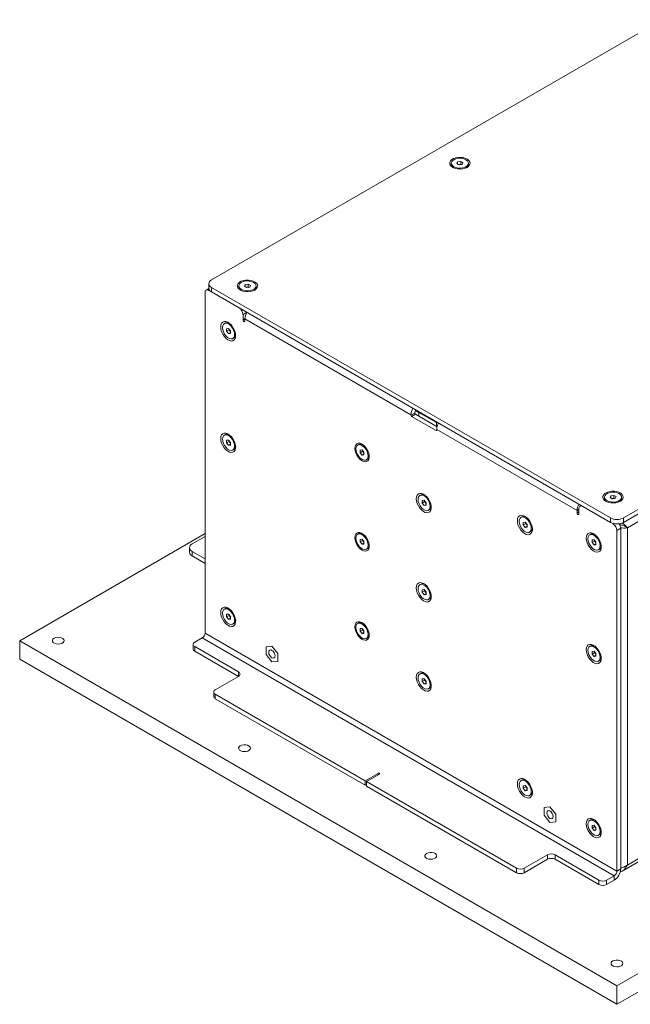
# Model space of a CAD drawing. Units: millimetres. Extents: x 75 to 17845, y 132 to 5430.
# Drawn here: x 8079 to 8414, y 3833 to 4374 of the extents above; entities that cross this region are included whole.
import ezdxf

# ---------------------------------------------------------------- set-up
doc = ezdxf.new("R2010")
doc.units = ezdxf.units.MM

msp = doc.modelspace()

# ---------------------------------------------------------------- linework, layer by layer
at = {"color": 7, "linetype": 'Continuous', "lineweight": 18}
for p, q in [((8431.49, 4373.52), (8184, 4230.65)), ((8315.76, 4294.74), (8315.76, 4294.01)), ((8318.8, 4294.48), (8319.25, 4295.44)), ((8320.02, 4293.77), (8318.8, 4294.48)), ((8319.25, 4295.44), (8320.92, 4295.7)), ((8319.25, 4294.22), (8319.25, 4295.44)), ((8319.69, 4293.96), (8320.08, 4294.02)), ((8321.7, 4294.03), (8320.02, 4293.77)), ((8320.08, 4294.02), (8320.92, 4294.15)), ((8320.92, 4295.7), (8322.15, 4294.99)), ((8320.92, 4294.15), (8320.92, 4295.7)), ((8320.92, 4294.15), (8321.25, 4293.96)), ((8322.15, 4294.99), (8321.7, 4294.03)), ((8325.19, 4294.01), (8325.19, 4294.74)), ((8410.28, 4100.02), (8657.76, 4242.89)), ((8410.28, 4097.57), (8657.76, 4240.44)), ((8655.57, 4235.01), (8412.47, 4094.67)), ((8182.54, 4228.61), (8182.54, 4226.16)), ((8199.09, 4227.38), (8199.09, 4226.66)), ((8202.13, 4227.12), (8202.58, 4228.09)), ((8203.35, 4226.42), (8202.13, 4227.12)), ((8202.58, 4228.09), (8204.25, 4228.35)), ((8202.58, 4226.86), (8202.58, 4228.09)), ((8203.41, 4226.67), (8204.25, 4226.8)), ((8204.25, 4228.35), (8205.47, 4227.64)), ((8204.25, 4226.8), (8204.25, 4228.35)), ((8204.25, 4226.8), (8204.58, 4226.61)), ((8205.47, 4227.64), (8205.03, 4226.68)), ((8208.52, 4226.66), (8208.52, 4227.38)), ((8180.47, 4223.71), (8180.47, 4036.8)), ((8182.55, 4225.93), (8181.09, 4225.08)), ((8182.88, 4225.1), (8182.59, 4224.93)), ((8199.2, 4215.34), (8182.59, 4224.93)), ((8184, 4226.57), (8403.2, 4100.02)), ((8184, 4226.57), (8184, 4224.12)), ((8184, 4224.12), (8403.2, 4097.57)), ((8203.02, 4226.61), (8203.41, 4226.67)), ((8205.03, 4226.68), (8203.35, 4226.42)), ((8203.44, 4212.89), (8201.33, 4211.67)), ((8201.33, 4211.67), (8201.33, 4208.73)), ((8191.64, 4207.03), (8191.01, 4206.66)), ((8202.39, 4209.34), (8201.33, 4208.73)), ((8202.39, 4208.11), (8202.39, 4209.34)), ((8293.6, 4156.68), (8202.39, 4209.34)), ((8192.31, 4203.9), (8193.37, 4204)), ((8192.31, 4202.49), (8192.31, 4203.9)), ((8193.65, 4203.26), (8192.31, 4202.49)), ((8193.37, 4201.17), (8192.31, 4202.49)), ((8193.37, 4204), (8194.43, 4202.68)), ((8194.43, 4201.78), (8193.37, 4201.17)), ((8194.43, 4201.26), (8193.37, 4201.17)), ((8193.65, 4203.26), (8193.65, 4203.64)), ((8194.18, 4202.6), (8193.65, 4203.26)), ((8194.43, 4202.29), (8194.18, 4202.6)), ((8194.43, 4202.68), (8194.43, 4201.26)), ((8195.73, 4198.5), (8196.35, 4198.86)), ((8293.6, 4156.35), (8295.72, 4157.58)), ((8293.6, 4156.68), (8293.6, 4156.35)), ((8296.08, 4156.97), (8293.96, 4155.74)), ((8295.72, 4157.58), (8295.72, 4157.91)), ((8297.99, 4157.9), (8296, 4159.05)), ((8296.01, 4159.08), (8297.99, 4157.93)), ((8307.97, 4150.1), (8296.08, 4156.97)), ((8297.99, 4157.91), (8297.99, 4158.31)), ((8307.6, 4152.35), (8297.99, 4157.91)), ((8297.99, 4155.86), (8297.99, 4157.91)), ((8293.96, 4155.74), (8307.39, 4147.99)), ((8308.31, 4152.35), (8307.6, 4152.35)), ((8307.6, 4150.31), (8307.6, 4152.35)), ((8308.59, 4151.69), (8308.59, 4152.19)), ((8191.64, 4145.79), (8191.01, 4145.42)), ((8307.39, 4147.99), (8307.74, 4148.19)), ((8307.74, 4148.19), (8307.74, 4148.52)), ((8384.82, 4104.02), (8307.74, 4148.52)), ((8192.31, 4142.66), (8193.37, 4142.75)), ((8192.31, 4141.25), (8192.31, 4142.66)), ((8193.65, 4142.02), (8192.31, 4141.25)), ((8193.37, 4139.93), (8192.31, 4141.25)), ((8193.37, 4142.75), (8194.43, 4141.44)), ((8194.43, 4140.54), (8193.37, 4139.93)), ((8193.65, 4142.02), (8193.65, 4142.4)), ((8194.18, 4141.36), (8193.65, 4142.02)), ((8194.43, 4141.05), (8194.18, 4141.36)), ((8194.43, 4141.44), (8194.43, 4140.02)), ((8265, 4140.38), (8264.38, 4140.02)), ((8194.43, 4140.02), (8193.37, 4139.93)), ((8195.73, 4137.26), (8196.35, 4137.62)), ((8265.67, 4137.26), (8266.73, 4137.35)), ((8265.67, 4135.84), (8265.67, 4137.26)), ((8267.02, 4136.62), (8265.67, 4135.84)), ((8266.73, 4134.52), (8265.67, 4135.84)), ((8266.73, 4137.35), (8267.79, 4136.03)), ((8267.79, 4135.14), (8266.73, 4134.52)), ((8267.02, 4136.62), (8267.02, 4137)), ((8267.55, 4135.96), (8267.02, 4136.62)), ((8267.79, 4135.65), (8267.55, 4135.96)), ((8267.79, 4136.03), (8267.79, 4134.62)), ((8267.79, 4134.62), (8266.73, 4134.52)), ((8269.09, 4131.85), (8269.72, 4132.22)), ((8299.12, 4112.73), (8298.49, 4112.36)), ((8299.79, 4109.6), (8300.85, 4109.7)), ((8299.79, 4108.19), (8299.79, 4109.6)), ((8301.13, 4108.96), (8299.79, 4108.19)), ((8300.85, 4106.87), (8299.79, 4108.19)), ((8300.85, 4109.7), (8301.91, 4108.38)), ((8301.13, 4108.96), (8301.13, 4109.34)), ((8301.66, 4108.3), (8301.13, 4108.96)), ((8301.91, 4107.99), (8301.66, 4108.3)), ((8301.91, 4108.38), (8301.91, 4106.96)), ((8399.9, 4111.45), (8399.9, 4110.73)), ((8402.95, 4111.19), (8403.39, 4112.16)), ((8404.17, 4110.49), (8402.95, 4111.19)), ((8403.39, 4112.16), (8405.07, 4112.42)), ((8403.39, 4110.93), (8403.39, 4112.16)), ((8403.84, 4110.68), (8404.23, 4110.74)), ((8405.84, 4110.75), (8404.17, 4110.49)), ((8404.23, 4110.74), (8405.07, 4110.87)), ((8405.07, 4112.42), (8406.29, 4111.71)), ((8405.07, 4110.87), (8405.07, 4112.42)), ((8405.07, 4110.87), (8405.4, 4110.68)), ((8406.29, 4111.71), (8405.84, 4110.75)), ((8409.33, 4110.73), (8409.33, 4111.45)), ((8301.91, 4107.48), (8300.85, 4106.87)), ((8301.91, 4106.96), (8300.85, 4106.87)), ((8303.21, 4104.2), (8303.83, 4104.56)), ((8385.88, 4104.63), (8384.82, 4104.02)), ((8384.82, 4104.02), (8384.82, 4102.8)), ((8385.88, 4103.41), (8384.82, 4102.8)), ((8385.88, 4102.18), (8385.88, 4105.12)), ((8387.12, 4106.86), (8386.5, 4106.5)), ((8404.62, 4096.76), (8388, 4106.35)), ((8354.63, 4100.69), (8354, 4100.33)), ((8355.3, 4097.56), (8356.36, 4097.66)), ((8355.3, 4096.15), (8355.3, 4097.56)), ((8356.36, 4097.66), (8357.42, 4096.34)), ((8356.64, 4096.92), (8356.64, 4097.3)), ((8403.2, 4097.57), (8403.2, 4100.02)), ((8410.28, 4100.02), (8410.28, 4097.57)), ((8356.64, 4096.92), (8355.3, 4096.15)), ((8356.36, 4094.83), (8355.3, 4096.15)), ((8357.42, 4095.44), (8356.36, 4094.83)), ((8357.42, 4094.92), (8356.36, 4094.83)), ((8357.17, 4096.26), (8356.64, 4096.92)), ((8357.42, 4095.95), (8357.17, 4096.26)), ((8357.42, 4096.34), (8357.42, 4094.92)), ((8358.72, 4092.16), (8359.34, 4092.52)), ((8404.62, 4096.76), (8404.91, 4096.93)), ((8408.86, 4094.31), (8406.74, 4093.08)), ((8406.74, 3906.18), (8406.74, 4093.08)), ((8408.86, 3907.4), (8408.86, 4094.31)), ((8411.17, 4095.42), (8412.47, 4094.67)), ((8412.47, 4094.67), (8412.47, 3909.48)), ((8180.47, 4091.42), (8078.64, 4032.64)), ((8180.47, 4089.79), (8173.39, 4085.71)), ((8265, 4091.39), (8264.38, 4091.03)), ((8265.67, 4088.26), (8266.73, 4088.36)), ((8265.67, 4086.85), (8265.67, 4088.26)), ((8267.02, 4087.63), (8265.67, 4086.85)), ((8266.73, 4085.53), (8265.67, 4086.85)), ((8266.73, 4088.36), (8267.79, 4087.04)), ((8267.02, 4087.63), (8267.02, 4088.01)), ((8267.55, 4086.97), (8267.02, 4087.63)), ((8267.79, 4086.66), (8267.55, 4086.97)), ((8267.79, 4087.04), (8267.79, 4085.63)), ((8392.46, 4091.1), (8391.83, 4090.73)), ((8393.13, 4087.97), (8394.19, 4088.07)), ((8393.13, 4086.56), (8393.13, 4087.97)), ((8394.47, 4087.33), (8393.13, 4086.56)), ((8394.19, 4085.24), (8393.13, 4086.56)), ((8394.19, 4088.07), (8395.25, 4086.75)), ((8394.47, 4087.33), (8394.47, 4087.71)), ((8395, 4086.67), (8394.47, 4087.33)), ((8395.25, 4086.36), (8395, 4086.67)), ((8395.25, 4086.75), (8395.25, 4085.33)), ((8171.93, 4083.67), (8171.93, 4081.22)), ((8173.39, 4081.63), (8173.39, 4079.18)), ((8173.39, 4081.63), (8180.47, 4077.54)), ((8267.79, 4086.14), (8266.73, 4085.53)), ((8267.79, 4085.63), (8266.73, 4085.53)), ((8269.09, 4082.86), (8269.72, 4083.22)), ((8395.25, 4085.85), (8394.19, 4085.24)), ((8395.25, 4085.33), (8394.19, 4085.24)), ((8396.55, 4082.57), (8397.17, 4082.93)), ((8173.39, 4079.18), (8180.47, 4075.09)), ((8299.12, 4063.73), (8298.49, 4063.37)), ((8299.79, 4060.61), (8300.85, 4060.7)), ((8299.79, 4059.19), (8299.79, 4060.61)), ((8301.13, 4059.97), (8299.79, 4059.19)), ((8300.85, 4057.87), (8299.79, 4059.19)), ((8300.85, 4060.7), (8301.91, 4059.38)), ((8301.13, 4059.97), (8301.13, 4060.35)), ((8301.66, 4059.31), (8301.13, 4059.97)), ((8301.91, 4059), (8301.66, 4059.31)), ((8301.91, 4059.38), (8301.91, 4057.97)), ((8301.91, 4058.49), (8300.85, 4057.87)), ((8301.91, 4057.97), (8300.85, 4057.87)), ((8303.21, 4055.2), (8303.83, 4055.57)), ((8191.64, 4050.25), (8191.01, 4049.89)), ((8406.74, 3843.23), (8763.12, 4048.97)), ((8192.31, 4047.13), (8193.37, 4047.22)), ((8192.31, 4045.72), (8192.31, 4047.13)), ((8193.65, 4046.49), (8192.31, 4045.72)), ((8193.37, 4044.39), (8192.31, 4045.72)), ((8193.37, 4047.22), (8194.43, 4045.89)), ((8194.43, 4045.01), (8193.37, 4044.39)), ((8194.43, 4044.48), (8193.37, 4044.39)), ((8193.65, 4046.49), (8193.65, 4046.87)), ((8194.18, 4045.83), (8193.65, 4046.49)), ((8194.43, 4045.52), (8194.18, 4045.83)), ((8194.43, 4045.89), (8194.43, 4044.48)), ((8195.73, 4041.72), (8196.35, 4042.08)), ((8265, 4042.4), (8264.38, 4042.04)), ((8265.67, 4039.27), (8266.73, 4039.37)), ((8265.67, 4037.86), (8265.67, 4039.27)), ((8267.02, 4038.63), (8265.67, 4037.86)), ((8266.73, 4036.54), (8265.67, 4037.86)), ((8266.73, 4039.37), (8267.79, 4038.05)), ((8267.02, 4038.63), (8267.02, 4039.02)), ((8267.55, 4037.97), (8267.02, 4038.63)), ((8267.79, 4037.67), (8267.55, 4037.97)), ((8267.79, 4038.05), (8267.79, 4036.63)), ((8406.74, 3833.02), (8763.12, 4038.76)), ((8078.64, 4032.64), (8406.74, 3843.23)), ((8078.64, 4022.43), (8078.64, 4032.64)), ((8174.81, 4031.82), (8178.98, 4034.23)), ((8178.98, 4034.23), (8405.25, 3903.6)), ((8406.74, 3906.18), (8180.47, 4036.8)), ((8267.79, 4037.15), (8266.73, 4036.54)), ((8267.79, 4036.63), (8266.73, 4036.54)), ((8269.09, 4033.87), (8269.72, 4034.23)), ((8173.93, 4030.6), (8173.93, 4028.15)), ((8174.81, 4029.37), (8198.85, 4015.49)), ((8174.81, 4029.37), (8174.81, 4026.92)), ((8174.81, 4026.92), (8198.85, 4013.04)), ((8217.24, 4029.58), (8214.02, 4029.29)), ((8217.23, 4029.58), (8214.02, 4029.29)), ((8214.02, 4029.29), (8214.02, 4025)), ((8214.02, 4029.29), (8214.02, 4029.29)), ((8220.45, 4025.58), (8217.23, 4029.58)), ((8217.24, 4029.58), (8217.23, 4029.58)), ((8220.45, 4025.58), (8217.24, 4029.58)), ((8392.46, 4029.86), (8391.83, 4029.49)), ((8393.13, 4026.73), (8394.19, 4026.82)), ((8393.13, 4025.32), (8393.13, 4026.73)), ((8394.19, 4026.82), (8395.25, 4025.51)), ((8078.64, 4022.43), (8406.74, 3833.02)), ((8214.02, 4025), (8217.23, 4021)), ((8217.23, 4021), (8220.45, 4021.29)), ((8220.45, 4021.29), (8220.45, 4025.58)), ((8220.45, 4021.29), (8220.45, 4025.58)), ((8220.45, 4025.58), (8220.45, 4025.58)), ((8220.45, 4021.29), (8220.45, 4021.29)), ((8394.47, 4026.09), (8393.13, 4025.32)), ((8394.19, 4024), (8393.13, 4025.32)), ((8395.25, 4024.61), (8394.19, 4024)), ((8395.25, 4024.09), (8394.19, 4024)), ((8394.47, 4026.09), (8394.47, 4026.47)), ((8395, 4025.43), (8394.47, 4026.09)), ((8395.25, 4025.12), (8395, 4025.43)), ((8395.25, 4025.51), (8395.25, 4024.09)), ((8396.55, 4021.33), (8397.17, 4021.69)), ((8198.85, 4013.04), (8186.12, 4005.7)), ((8198.85, 4013.04), (8198.85, 4015.49)), ((8299.12, 4014.74), (8298.49, 4014.38)), ((8299.79, 4011.61), (8300.85, 4011.71)), ((8299.79, 4010.2), (8299.79, 4011.61)), ((8301.13, 4010.98), (8299.79, 4010.2)), ((8300.85, 4011.71), (8301.91, 4010.39)), ((8301.13, 4010.98), (8301.13, 4011.36)), ((8301.66, 4010.32), (8301.13, 4010.98)), ((8300.85, 4008.88), (8299.79, 4010.2)), ((8301.91, 4009.49), (8300.85, 4008.88)), ((8301.91, 4008.98), (8300.85, 4008.88)), ((8301.91, 4010.01), (8301.66, 4010.32)), ((8301.91, 4010.39), (8301.91, 4008.98)), ((8303.21, 4006.21), (8303.83, 4006.57)), ((8185.24, 4004.47), (8185.24, 4002.02)), ((8268.5, 3955.69), (8186.12, 4003.25)), ((8186.12, 4003.25), (8186.12, 4000.8)), ((8268.5, 3953.24), (8186.12, 4000.8)), ((8275.57, 3959.77), (8268.5, 3955.69)), ((8269.21, 3955.28), (8276.28, 3959.37)), ((8275.57, 3959.77), (8275.57, 3958.96)), ((8268.5, 3953.24), (8268.5, 3955.69)), ((8268.5, 3953.24), (8269.21, 3953.65)), ((8351.59, 3907.73), (8269.21, 3955.28)), ((8269.21, 3955.28), (8269.21, 3952.83)), ((8351.59, 3905.28), (8269.21, 3952.83)), ((8354.63, 3956.16), (8354, 3955.8)), ((8355.3, 3953.03), (8356.36, 3953.13)), ((8355.3, 3951.62), (8355.3, 3953.03)), ((8356.64, 3952.39), (8355.3, 3951.62)), ((8356.36, 3950.3), (8355.3, 3951.62)), ((8356.36, 3953.13), (8357.42, 3951.81)), ((8356.64, 3952.39), (8356.64, 3952.78)), ((8357.17, 3951.74), (8356.64, 3952.39)), ((8357.42, 3951.43), (8357.17, 3951.74)), ((8357.42, 3951.81), (8357.42, 3950.39)), ((8357.42, 3950.91), (8356.36, 3950.3)), ((8357.42, 3950.39), (8356.36, 3950.3)), ((8358.72, 3947.63), (8359.34, 3947.99)), ((8369.97, 3941.41), (8366.75, 3941.12)), ((8369.97, 3941.41), (8366.75, 3941.12)), ((8366.75, 3941.12), (8366.75, 3936.83)), ((8366.75, 3941.12), (8366.75, 3941.12)), ((8373.19, 3937.41), (8369.97, 3941.41)), ((8373.19, 3937.41), (8369.97, 3941.41)), ((8369.97, 3941.41), (8369.97, 3941.41)), ((8366.75, 3936.83), (8369.97, 3932.83)), ((8373.19, 3933.12), (8373.19, 3937.41)), ((8373.19, 3933.12), (8373.19, 3937.41)), ((8373.19, 3937.41), (8373.19, 3937.41)), ((8369.97, 3932.83), (8373.19, 3933.12)), ((8373.19, 3933.12), (8373.19, 3933.12)), ((8392.46, 3934.32), (8391.83, 3933.96)), ((8393.13, 3931.19), (8394.19, 3931.29)), ((8393.13, 3929.78), (8393.13, 3931.19)), ((8394.47, 3930.56), (8393.13, 3929.78)), ((8394.19, 3928.46), (8393.13, 3929.78)), ((8394.19, 3931.29), (8395.25, 3929.97)), ((8394.47, 3930.56), (8394.47, 3930.94)), ((8395, 3929.9), (8394.47, 3930.56)), ((8395.25, 3929.59), (8395, 3929.9)), ((8395.25, 3929.97), (8395.25, 3928.56)), ((8395.25, 3929.07), (8394.19, 3928.46)), ((8395.25, 3928.56), (8394.19, 3928.46)), ((8396.55, 3925.79), (8397.17, 3926.15)), ((8409.61, 3906.11), (8441.4, 3924.46)), ((8355.83, 3907.73), (8368.56, 3915.07)), ((8368.56, 3912.63), (8368.56, 3915.07)), ((8372.8, 3915.07), (8396.84, 3901.2)), ((8372.8, 3915.07), (8372.8, 3912.63)), ((8412.47, 3909.48), (8424.33, 3916.33)), ((8355.83, 3905.28), (8368.56, 3912.63)), ((8372.8, 3912.63), (8396.84, 3898.75)), ((8351.59, 3905.28), (8351.59, 3907.73)), ((8355.83, 3907.73), (8355.83, 3905.28)), ((8405.25, 3903.6), (8401.08, 3901.2)), ((8405.25, 3903.6), (8405.25, 3901.15)), ((8406.74, 3906.18), (8408.86, 3907.4)), ((8396.84, 3898.75), (8396.84, 3901.2)), ((8401.08, 3901.2), (8401.08, 3898.75)), ((8405.25, 3901.15), (8401.08, 3898.75)), ((8406.74, 3833.02), (8406.74, 3843.23))]:
    msp.add_line(p, q, dxfattribs=at)
at = {"color": 7, "linetype": 'Continuous', "lineweight": 18, "flags": 128}
for points in [[(8324.43, 4292.45), (8325.29, 4293.09), (8325.85, 4293.83), (8326.07, 4294.63), (8325.94, 4295.44), (8325.46, 4296.2), (8324.67, 4296.87), (8323.62, 4297.41), (8322.37, 4297.78), (8321, 4297.95), (8319.6, 4297.93), (8318.25, 4297.7), (8317.04, 4297.29), (8316.05, 4296.72), (8315.33, 4296.02), (8314.94, 4295.24), (8314.9, 4294.43), (8315.2, 4293.64), (8315.84, 4292.92), (8316.77, 4292.31), (8317.93, 4291.86), (8319.25, 4291.58), (8320.65, 4291.5), (8322.04, 4291.63), (8323.32, 4291.95), (8324.43, 4292.45)], [(8317.14, 4292.81), (8318.21, 4292.35), (8319.47, 4292.08), (8320.81, 4292.02), (8322.12, 4292.19), (8323.3, 4292.56), (8324.25, 4293.1), (8324.89, 4293.78), (8325.18, 4294.54), (8325.08, 4295.31), (8324.61, 4296.04), (8323.81, 4296.66), (8322.73, 4297.13), (8321.48, 4297.4), (8320.14, 4297.45), (8318.83, 4297.29), (8317.65, 4296.92), (8316.7, 4296.37), (8316.06, 4295.69), (8315.77, 4294.93), (8315.87, 4294.16), (8316.33, 4293.43), (8317.14, 4292.81)], [(8320.08, 4294.02), (8319.9, 4293.98), (8319.73, 4293.94)], [(8207.76, 4225.1), (8208.62, 4225.74), (8209.18, 4226.48), (8209.4, 4227.28), (8209.27, 4228.09), (8208.79, 4228.85), (8208, 4229.52), (8206.95, 4230.06), (8205.7, 4230.42), (8204.33, 4230.6), (8202.92, 4230.58), (8201.58, 4230.35), (8200.37, 4229.94), (8199.38, 4229.36), (8198.66, 4228.67), (8198.27, 4227.89), (8198.23, 4227.08), (8198.53, 4226.29), (8199.17, 4225.57), (8200.1, 4224.96), (8201.26, 4224.5), (8202.58, 4224.23), (8203.98, 4224.15), (8205.36, 4224.28), (8206.65, 4224.6), (8207.76, 4225.1)], [(8200.47, 4225.46), (8201.54, 4224.99), (8202.8, 4224.72), (8204.14, 4224.67), (8205.45, 4224.83), (8206.63, 4225.2), (8207.57, 4225.75), (8208.22, 4226.43), (8208.5, 4227.19), (8208.41, 4227.96), (8207.94, 4228.69), (8207.13, 4229.31), (8206.06, 4229.77), (8204.8, 4230.04), (8203.46, 4230.1), (8202.15, 4229.93), (8200.97, 4229.56), (8200.03, 4229.01), (8199.38, 4228.33), (8199.1, 4227.58), (8199.19, 4226.8), (8199.66, 4226.08), (8200.47, 4225.46)], [(8203.41, 4226.67), (8203.23, 4226.63), (8203.06, 4226.58)], [(8189.06, 4204.87), (8189.19, 4203.6), (8189.57, 4202.27), (8190.18, 4200.95), (8190.98, 4199.73), (8191.92, 4198.67), (8192.93, 4197.86), (8193.97, 4197.34), (8194.95, 4197.14), (8195.83, 4197.28), (8196.54, 4197.74), (8197.04, 4198.5), (8197.3, 4199.51), (8197.3, 4200.71), (8197.04, 4202.02), (8196.54, 4203.35), (8195.83, 4204.64), (8194.95, 4205.78), (8193.97, 4206.72), (8192.93, 4207.4), (8191.92, 4207.76), (8190.98, 4207.79), (8190.18, 4207.49), (8189.57, 4206.87), (8189.19, 4205.98), (8189.06, 4204.87)], [(8190.04, 4204.51), (8190.17, 4203.34), (8190.57, 4202.12), (8191.19, 4200.93), (8191.99, 4199.88), (8192.9, 4199.04), (8193.84, 4198.5), (8194.76, 4198.28), (8195.55, 4198.41), (8196.18, 4198.88), (8196.57, 4199.65), (8196.7, 4200.66), (8196.57, 4201.82), (8196.18, 4203.04), (8195.55, 4204.23), (8194.76, 4205.28), (8193.84, 4206.12), (8192.9, 4206.67), (8191.99, 4206.88), (8191.19, 4206.75), (8190.57, 4206.28), (8190.17, 4205.51), (8190.04, 4204.51)], [(8201.33, 4208.73), (8201.37, 4208.47), (8201.48, 4208.2), (8201.65, 4207.97), (8201.86, 4207.81), (8202.06, 4207.74), (8202.23, 4207.77), (8202.35, 4207.9), (8202.39, 4208.11)], [(8194.18, 4202.6), (8194.31, 4202.46), (8194.43, 4202.34)], [(8189.06, 4143.63), (8189.19, 4142.36), (8189.57, 4141.03), (8190.18, 4139.71), (8190.98, 4138.48), (8191.92, 4137.43), (8192.93, 4136.62), (8193.97, 4136.1), (8194.95, 4135.9), (8195.83, 4136.04), (8196.54, 4136.5), (8197.04, 4137.26), (8197.3, 4138.27), (8197.3, 4139.47), (8197.04, 4140.78), (8196.54, 4142.11), (8195.83, 4143.4), (8194.95, 4144.54), (8193.97, 4145.48), (8192.93, 4146.16), (8191.92, 4146.52), (8190.98, 4146.55), (8190.18, 4146.25), (8189.57, 4145.63), (8189.19, 4144.74), (8189.06, 4143.63)], [(8190.04, 4143.27), (8190.17, 4142.1), (8190.57, 4140.88), (8191.19, 4139.69), (8191.99, 4138.64), (8192.9, 4137.8), (8193.84, 4137.26), (8194.76, 4137.04), (8195.55, 4137.17), (8196.18, 4137.64), (8196.57, 4138.41), (8196.7, 4139.42), (8196.57, 4140.58), (8196.18, 4141.8), (8195.55, 4142.99), (8194.76, 4144.04), (8193.84, 4144.88), (8192.9, 4145.43), (8191.99, 4145.64), (8191.19, 4145.51), (8190.57, 4145.04), (8190.17, 4144.27), (8190.04, 4143.27)], [(8194.18, 4141.36), (8194.31, 4141.22), (8194.43, 4141.1)], [(8262.77, 4138.22), (8262.9, 4137.01), (8263.26, 4135.74), (8263.85, 4134.47), (8264.61, 4133.3), (8265.51, 4132.3), (8266.48, 4131.52), (8267.47, 4131.02), (8268.42, 4130.83), (8269.26, 4130.96), (8269.94, 4131.4), (8270.41, 4132.13), (8270.66, 4133.1), (8270.66, 4134.24), (8270.41, 4135.5), (8269.94, 4136.78), (8269.26, 4138), (8268.42, 4139.1), (8267.47, 4140), (8266.48, 4140.64), (8265.51, 4140.99), (8264.61, 4141.02), (8263.85, 4140.73), (8263.26, 4140.14), (8262.9, 4139.29), (8262.77, 4138.22)], [(8270.07, 4134.01), (8269.93, 4135.18), (8269.54, 4136.4), (8268.92, 4137.59), (8268.12, 4138.64), (8267.21, 4139.48), (8266.26, 4140.02), (8265.35, 4140.24), (8264.55, 4140.11), (8263.93, 4139.64), (8263.53, 4138.87), (8263.4, 4137.86), (8263.53, 4136.7), (8263.93, 4135.47), (8264.55, 4134.29), (8265.35, 4133.23), (8266.26, 4132.4), (8267.21, 4131.85), (8268.12, 4131.64), (8268.92, 4131.77), (8269.54, 4132.24), (8269.93, 4133.01), (8270.07, 4134.01)], [(8267.55, 4135.96), (8267.67, 4135.82), (8267.79, 4135.7)], [(8296.54, 4110.57), (8296.67, 4109.3), (8297.05, 4107.97), (8297.66, 4106.65), (8298.46, 4105.42), (8299.4, 4104.37), (8300.41, 4103.56), (8301.45, 4103.04), (8302.44, 4102.84), (8303.31, 4102.98), (8304.02, 4103.44), (8304.52, 4104.2), (8304.78, 4105.21), (8304.78, 4106.41), (8304.52, 4107.72), (8304.02, 4109.05), (8303.31, 4110.34), (8302.44, 4111.48), (8301.45, 4112.42), (8300.41, 4113.1), (8299.4, 4113.46), (8298.46, 4113.49), (8297.66, 4113.19), (8297.05, 4112.57), (8296.67, 4111.68), (8296.54, 4110.57)], [(8408.58, 4109.17), (8409.44, 4109.81), (8410, 4110.55), (8410.22, 4111.35), (8410.08, 4112.16), (8409.61, 4112.92), (8408.82, 4113.59), (8407.77, 4114.13), (8406.52, 4114.49), (8405.15, 4114.67), (8403.74, 4114.65), (8402.39, 4114.42), (8401.19, 4114.01), (8400.19, 4113.43), (8399.48, 4112.74), (8399.09, 4111.96), (8399.04, 4111.15), (8399.35, 4110.36), (8399.99, 4109.64), (8400.92, 4109.03), (8402.08, 4108.57), (8403.4, 4108.3), (8404.79, 4108.22), (8406.18, 4108.35), (8407.47, 4108.67), (8408.58, 4109.17)], [(8401.28, 4109.53), (8402.36, 4109.06), (8403.62, 4108.79), (8404.95, 4108.74), (8406.27, 4108.9), (8407.44, 4109.27), (8408.39, 4109.82), (8409.04, 4110.5), (8409.32, 4111.26), (8409.23, 4112.03), (8408.76, 4112.76), (8407.95, 4113.38), (8406.88, 4113.84), (8405.62, 4114.11), (8404.28, 4114.17), (8402.97, 4114), (8401.79, 4113.63), (8400.84, 4113.08), (8400.2, 4112.4), (8399.92, 4111.65), (8400.01, 4110.87), (8400.48, 4110.15), (8401.28, 4109.53)], [(8304.18, 4106.36), (8304.05, 4107.52), (8303.66, 4108.74), (8303.03, 4109.93), (8302.24, 4110.98), (8301.32, 4111.82), (8300.38, 4112.37), (8299.47, 4112.58), (8298.67, 4112.45), (8298.05, 4111.98), (8297.65, 4111.21), (8297.52, 4110.2), (8297.65, 4109.04), (8298.05, 4107.82), (8298.67, 4106.63), (8299.47, 4105.58), (8300.38, 4104.74), (8301.33, 4104.2), (8302.24, 4103.98), (8303.03, 4104.11), (8303.66, 4104.58), (8304.05, 4105.35), (8304.18, 4106.36)], [(8301.66, 4108.3), (8301.79, 4108.16), (8301.91, 4108.04)], [(8404.23, 4110.74), (8404.04, 4110.7), (8403.88, 4110.65)], [(8384.82, 4102.8), (8384.86, 4102.54), (8384.97, 4102.27), (8385.15, 4102.04), (8385.35, 4101.88), (8385.55, 4101.81), (8385.72, 4101.84), (8385.84, 4101.97), (8385.88, 4102.18)], [(8352.05, 4098.53), (8352.18, 4097.26), (8352.56, 4095.93), (8353.17, 4094.61), (8353.97, 4093.39), (8354.9, 4092.33), (8355.92, 4091.52), (8356.96, 4091), (8357.94, 4090.8), (8358.82, 4090.94), (8359.53, 4091.4), (8360.03, 4092.16), (8360.29, 4093.17), (8360.29, 4094.37), (8360.03, 4095.68), (8359.53, 4097.02), (8358.82, 4098.3), (8357.94, 4099.45), (8356.96, 4100.38), (8355.92, 4101.06), (8354.9, 4101.42), (8353.97, 4101.45), (8353.17, 4101.15), (8352.56, 4100.53), (8352.18, 4099.64), (8352.05, 4098.53)], [(8353.02, 4098.17), (8353.16, 4097), (8353.55, 4095.78), (8354.18, 4094.59), (8354.97, 4093.54), (8355.88, 4092.7), (8356.83, 4092.16), (8357.74, 4091.94), (8358.54, 4092.07), (8359.16, 4092.54), (8359.56, 4093.31), (8359.69, 4094.32), (8359.56, 4095.48), (8359.16, 4096.7), (8358.54, 4097.89), (8357.74, 4098.94), (8356.83, 4099.78), (8355.88, 4100.33), (8354.97, 4100.54), (8354.18, 4100.41), (8353.55, 4099.94), (8353.16, 4099.17), (8353.02, 4098.17)], [(8262.77, 4089.23), (8262.9, 4088.02), (8263.26, 4086.75), (8263.85, 4085.48), (8264.61, 4084.31), (8265.51, 4083.3), (8266.48, 4082.53), (8267.47, 4082.03), (8268.42, 4081.83), (8269.26, 4081.96), (8269.94, 4082.41), (8270.41, 4083.14), (8270.66, 4084.1), (8270.66, 4085.25), (8270.41, 4086.5), (8269.94, 4087.78), (8269.26, 4089.01), (8268.42, 4090.11), (8267.47, 4091.01), (8266.48, 4091.65), (8265.51, 4092), (8264.61, 4092.03), (8263.85, 4091.74), (8263.26, 4091.15), (8262.9, 4090.3), (8262.77, 4089.23)], [(8357.17, 4096.26), (8357.3, 4096.12), (8357.42, 4096)], [(8389.88, 4088.94), (8390.01, 4087.67), (8390.39, 4086.34), (8391, 4085.02), (8391.8, 4083.8), (8392.73, 4082.74), (8393.75, 4081.93), (8394.79, 4081.41), (8395.77, 4081.21), (8396.65, 4081.35), (8397.36, 4081.81), (8397.86, 4082.57), (8398.12, 4083.58), (8398.12, 4084.78), (8397.86, 4086.09), (8397.36, 4087.42), (8396.65, 4088.71), (8395.77, 4089.85), (8394.79, 4090.79), (8393.75, 4091.47), (8392.73, 4091.83), (8391.8, 4091.86), (8391, 4091.56), (8390.39, 4090.94), (8390.01, 4090.05), (8389.88, 4088.94)], [(8270.07, 4085.02), (8269.93, 4086.18), (8269.54, 4087.41), (8268.92, 4088.6), (8268.12, 4089.65), (8267.21, 4090.48), (8266.26, 4091.03), (8265.35, 4091.25), (8264.55, 4091.12), (8263.93, 4090.65), (8263.53, 4089.88), (8263.4, 4088.87), (8263.53, 4087.71), (8263.93, 4086.48), (8264.55, 4085.3), (8265.35, 4084.24), (8266.26, 4083.41), (8267.21, 4082.86), (8268.12, 4082.64), (8268.92, 4082.78), (8269.54, 4083.25), (8269.93, 4084.01), (8270.07, 4085.02)], [(8267.55, 4086.97), (8267.67, 4086.82), (8267.79, 4086.7)], [(8390.85, 4088.58), (8390.99, 4087.41), (8391.38, 4086.19), (8392.01, 4085), (8392.8, 4083.95), (8393.71, 4083.11), (8394.66, 4082.57), (8395.57, 4082.35), (8396.37, 4082.48), (8396.99, 4082.95), (8397.39, 4083.72), (8397.52, 4084.73), (8397.39, 4085.89), (8396.99, 4087.11), (8396.37, 4088.3), (8395.57, 4089.35), (8394.66, 4090.19), (8393.71, 4090.74), (8392.8, 4090.95), (8392.01, 4090.82), (8391.38, 4090.35), (8390.99, 4089.58), (8390.85, 4088.58)], [(8395, 4086.67), (8395.13, 4086.53), (8395.25, 4086.41)], [(8296.54, 4061.57), (8296.67, 4060.31), (8297.05, 4058.98), (8297.66, 4057.66), (8298.46, 4056.43), (8299.4, 4055.38), (8300.41, 4054.57), (8301.45, 4054.05), (8302.44, 4053.85), (8303.31, 4053.98), (8304.02, 4054.45), (8304.52, 4055.21), (8304.78, 4056.22), (8304.78, 4057.42), (8304.52, 4058.72), (8304.02, 4060.06), (8303.31, 4061.34), (8302.44, 4062.49), (8301.45, 4063.43), (8300.41, 4064.1), (8299.4, 4064.47), (8298.46, 4064.5), (8297.66, 4064.2), (8297.05, 4063.58), (8296.67, 4062.69), (8296.54, 4061.57)], [(8304.18, 4057.36), (8304.05, 4058.53), (8303.66, 4059.75), (8303.03, 4060.94), (8302.24, 4061.99), (8301.32, 4062.83), (8300.38, 4063.37), (8299.47, 4063.59), (8298.67, 4063.46), (8298.05, 4062.99), (8297.65, 4062.22), (8297.52, 4061.21), (8297.65, 4060.05), (8298.05, 4058.83), (8298.67, 4057.64), (8299.47, 4056.58), (8300.38, 4055.75), (8301.33, 4055.2), (8302.24, 4054.99), (8303.03, 4055.12), (8303.66, 4055.59), (8304.05, 4056.36), (8304.18, 4057.36)], [(8301.66, 4059.31), (8301.79, 4059.17), (8301.91, 4059.05)], [(8189.06, 4048.09), (8189.19, 4046.83), (8189.57, 4045.49), (8190.18, 4044.17), (8190.98, 4042.95), (8191.92, 4041.9), (8192.93, 4041.09), (8193.97, 4040.56), (8194.95, 4040.36), (8195.83, 4040.5), (8196.54, 4040.96), (8197.04, 4041.72), (8197.3, 4042.74), (8197.3, 4043.93), (8197.04, 4045.24), (8196.54, 4046.58), (8195.83, 4047.86), (8194.95, 4049.01), (8193.97, 4049.95), (8192.93, 4050.62), (8191.92, 4050.98), (8190.98, 4051.02), (8190.18, 4050.71), (8189.57, 4050.1), (8189.19, 4049.2), (8189.06, 4048.09)], [(8190.04, 4047.74), (8190.17, 4046.58), (8190.56, 4045.36), (8191.18, 4044.17), (8191.98, 4043.11), (8192.89, 4042.28), (8193.83, 4041.72), (8194.75, 4041.5), (8195.55, 4041.63), (8196.17, 4042.1), (8196.57, 4042.86), (8196.7, 4043.87), (8196.57, 4045.03), (8196.18, 4046.25), (8195.56, 4047.44), (8194.77, 4048.5), (8193.86, 4049.33), (8192.91, 4049.89), (8192, 4050.11), (8191.2, 4049.98), (8190.57, 4049.51), (8190.17, 4048.75), (8190.04, 4047.74)], [(8194.18, 4045.83), (8194.3, 4045.69), (8194.43, 4045.56)], [(8262.77, 4040.24), (8262.9, 4039.03), (8263.26, 4037.75), (8263.85, 4036.49), (8264.61, 4035.32), (8265.51, 4034.31), (8266.48, 4033.53), (8267.47, 4033.03), (8268.42, 4032.84), (8269.26, 4032.97), (8269.94, 4033.42), (8270.41, 4034.14), (8270.66, 4035.11), (8270.66, 4036.26), (8270.41, 4037.51), (8269.94, 4038.79), (8269.26, 4040.02), (8268.42, 4041.12), (8267.47, 4042.02), (8266.48, 4042.66), (8265.51, 4043.01), (8264.61, 4043.04), (8263.85, 4042.75), (8263.26, 4042.16), (8262.9, 4041.3), (8262.77, 4040.24)], [(8270.07, 4036.03), (8269.93, 4037.19), (8269.54, 4038.42), (8268.92, 4039.6), (8268.12, 4040.66), (8267.21, 4041.49), (8266.26, 4042.04), (8265.35, 4042.25), (8264.55, 4042.12), (8263.93, 4041.65), (8263.53, 4040.88), (8263.4, 4039.88), (8263.53, 4038.71), (8263.93, 4037.49), (8264.55, 4036.3), (8265.35, 4035.25), (8266.26, 4034.42), (8267.21, 4033.87), (8268.12, 4033.65), (8268.92, 4033.78), (8269.54, 4034.25), (8269.93, 4035.02), (8270.07, 4036.03)], [(8267.55, 4037.97), (8267.67, 4037.83), (8267.79, 4037.71)], [(8097.56, 4033.96), (8098.43, 4034.32), (8099.45, 4034.5), (8100.52, 4034.47), (8101.52, 4034.25), (8102.34, 4033.85), (8102.88, 4033.32), (8103.1, 4032.71), (8102.97, 4032.1), (8102.5, 4031.55), (8101.74, 4031.11), (8100.78, 4030.84), (8099.72, 4030.76), (8098.67, 4030.89), (8097.76, 4031.21), (8097.06, 4031.68), (8096.67, 4032.25), (8096.63, 4032.87), (8096.94, 4033.46), (8097.56, 4033.96)], [(8215.47, 4026.31), (8215.6, 4025.45), (8215.98, 4024.57), (8216.56, 4023.8), (8217.23, 4023.25), (8217.91, 4023.01), (8218.48, 4023.13), (8218.87, 4023.57), (8219, 4024.27), (8218.87, 4025.13), (8218.48, 4026.01), (8217.91, 4026.79), (8217.23, 4027.33), (8216.56, 4027.57), (8215.98, 4027.46), (8215.6, 4027.02), (8215.47, 4026.31)], [(8389.88, 4027.7), (8390.01, 4026.43), (8390.39, 4025.1), (8391, 4023.78), (8391.8, 4022.55), (8392.73, 4021.5), (8393.75, 4020.69), (8394.79, 4020.17), (8395.77, 4019.97), (8396.65, 4020.11), (8397.36, 4020.57), (8397.86, 4021.33), (8398.12, 4022.34), (8398.12, 4023.54), (8397.86, 4024.85), (8397.36, 4026.18), (8396.65, 4027.47), (8395.77, 4028.61), (8394.79, 4029.55), (8393.75, 4030.23), (8392.73, 4030.59), (8391.8, 4030.62), (8391, 4030.32), (8390.39, 4029.7), (8390.01, 4028.81), (8389.88, 4027.7)], [(8390.85, 4027.34), (8390.99, 4026.17), (8391.38, 4024.95), (8392.01, 4023.76), (8392.8, 4022.71), (8393.71, 4021.87), (8394.66, 4021.33), (8395.57, 4021.11), (8396.37, 4021.24), (8396.99, 4021.71), (8397.39, 4022.48), (8397.52, 4023.49), (8397.39, 4024.65), (8396.99, 4025.87), (8396.37, 4027.06), (8395.57, 4028.11), (8394.66, 4028.95), (8393.71, 4029.5), (8392.8, 4029.71), (8392.01, 4029.58), (8391.38, 4029.11), (8390.99, 4028.34), (8390.85, 4027.34)], [(8395, 4025.43), (8395.13, 4025.29), (8395.25, 4025.17)], [(8296.54, 4012.58), (8296.67, 4011.32), (8297.05, 4009.99), (8297.66, 4008.66), (8298.46, 4007.44), (8299.4, 4006.39), (8300.41, 4005.58), (8301.45, 4005.05), (8302.44, 4004.85), (8303.31, 4004.99), (8304.02, 4005.45), (8304.52, 4006.21), (8304.78, 4007.23), (8304.78, 4008.42), (8304.52, 4009.73), (8304.02, 4011.07), (8303.31, 4012.35), (8302.44, 4013.5), (8301.45, 4014.44), (8300.41, 4015.11), (8299.4, 4015.47), (8298.46, 4015.51), (8297.66, 4015.2), (8297.05, 4014.59), (8296.67, 4013.69), (8296.54, 4012.58)], [(8304.18, 4008.37), (8304.05, 4009.53), (8303.66, 4010.76), (8303.03, 4011.95), (8302.24, 4013), (8301.32, 4013.83), (8300.38, 4014.38), (8299.47, 4014.6), (8298.67, 4014.47), (8298.05, 4014), (8297.65, 4013.23), (8297.52, 4012.22), (8297.65, 4011.06), (8298.05, 4009.83), (8298.67, 4008.65), (8299.47, 4007.59), (8300.38, 4006.76), (8301.33, 4006.21), (8302.24, 4005.99), (8303.03, 4006.13), (8303.66, 4006.6), (8304.05, 4007.36), (8304.18, 4008.37)], [(8301.66, 4010.32), (8301.79, 4010.17), (8301.91, 4010.05)], [(8199.85, 3974.91), (8200.72, 3975.27), (8201.75, 3975.45), (8202.82, 3975.42), (8203.81, 3975.2), (8204.63, 3974.8), (8205.18, 3974.27), (8205.4, 3973.66), (8205.27, 3973.05), (8204.8, 3972.49), (8204.04, 3972.06), (8203.08, 3971.79), (8202.02, 3971.71), (8200.97, 3971.84), (8200.05, 3972.15), (8199.36, 3972.62), (8198.97, 3973.2), (8198.93, 3973.82), (8199.23, 3974.41), (8199.85, 3974.91)], [(8276.28, 3959.37), (8276.39, 3959.46), (8276.43, 3959.57), (8276.39, 3959.68), (8276.28, 3959.77), (8276.12, 3959.84), (8275.93, 3959.86), (8275.73, 3959.84), (8275.57, 3959.77)], [(8352.05, 3954), (8352.18, 3952.74), (8352.56, 3951.4), (8353.17, 3950.08), (8353.97, 3948.86), (8354.9, 3947.81), (8355.92, 3946.99), (8356.96, 3946.47), (8357.94, 3946.27), (8358.82, 3946.41), (8359.53, 3946.87), (8360.03, 3947.63), (8360.29, 3948.64), (8360.29, 3949.84), (8360.03, 3951.15), (8359.53, 3952.49), (8358.82, 3953.77), (8357.94, 3954.92), (8356.96, 3955.86), (8355.92, 3956.53), (8354.9, 3956.89), (8353.97, 3956.92), (8353.17, 3956.62), (8352.56, 3956.01), (8352.18, 3955.11), (8352.05, 3954)], [(8353.02, 3953.64), (8353.16, 3952.48), (8353.55, 3951.25), (8354.18, 3950.06), (8354.97, 3949.01), (8355.88, 3948.18), (8356.83, 3947.63), (8357.74, 3947.41), (8358.54, 3947.54), (8359.16, 3948.01), (8359.56, 3948.78), (8359.69, 3949.79), (8359.56, 3950.95), (8359.16, 3952.18), (8358.54, 3953.36), (8357.74, 3954.42), (8356.83, 3955.25), (8355.88, 3955.8), (8354.97, 3956.02), (8354.18, 3955.88), (8353.55, 3955.41), (8353.16, 3954.65), (8353.02, 3953.64)], [(8357.17, 3951.74), (8357.3, 3951.59), (8357.42, 3951.47)], [(8368.2, 3938.14), (8368.34, 3937.28), (8368.72, 3936.4), (8369.29, 3935.62), (8369.97, 3935.08), (8370.65, 3934.84), (8371.22, 3934.95), (8371.6, 3935.4), (8371.74, 3936.1), (8371.6, 3936.96), (8371.22, 3937.84), (8370.65, 3938.61), (8369.97, 3939.16), (8369.29, 3939.4), (8368.72, 3939.28), (8368.34, 3938.84), (8368.2, 3938.14)], [(8389.88, 3932.16), (8390.01, 3930.9), (8390.39, 3929.56), (8391, 3928.24), (8391.8, 3927.02), (8392.73, 3925.97), (8393.75, 3925.16), (8394.79, 3924.63), (8395.77, 3924.43), (8396.65, 3924.57), (8397.36, 3925.03), (8397.86, 3925.79), (8398.12, 3926.81), (8398.12, 3928), (8397.86, 3929.31), (8397.36, 3930.65), (8396.65, 3931.93), (8395.77, 3933.08), (8394.79, 3934.02), (8393.75, 3934.69), (8392.73, 3935.05), (8391.8, 3935.09), (8391, 3934.78), (8390.39, 3934.17), (8390.01, 3933.27), (8389.88, 3932.16)], [(8390.85, 3931.8), (8390.99, 3930.64), (8391.38, 3929.41), (8392.01, 3928.23), (8392.8, 3927.17), (8393.71, 3926.34), (8394.66, 3925.79), (8395.57, 3925.57), (8396.37, 3925.71), (8396.99, 3926.17), (8397.39, 3926.94), (8397.52, 3927.95), (8397.39, 3929.11), (8396.99, 3930.34), (8396.37, 3931.52), (8395.57, 3932.58), (8394.66, 3933.41), (8393.71, 3933.96), (8392.8, 3934.18), (8392.01, 3934.05), (8391.38, 3933.58), (8390.99, 3932.81), (8390.85, 3931.8)], [(8395, 3929.9), (8395.13, 3929.75), (8395.25, 3929.63)], [(8302.15, 3915.86), (8303.02, 3916.22), (8304.04, 3916.39), (8305.11, 3916.37), (8306.11, 3916.14), (8306.93, 3915.74), (8307.47, 3915.21), (8307.69, 3914.61), (8307.56, 3913.99), (8307.09, 3913.44), (8306.33, 3913), (8305.37, 3912.73), (8304.31, 3912.66), (8303.26, 3912.78), (8302.34, 3913.1), (8301.65, 3913.57), (8301.26, 3914.15), (8301.22, 3914.76), (8301.53, 3915.35), (8302.15, 3915.86)], [(8404.44, 3856.8), (8405.31, 3857.16), (8406.34, 3857.34), (8407.41, 3857.31), (8408.4, 3857.09), (8409.22, 3856.69), (8409.77, 3856.16), (8409.99, 3855.55), (8409.85, 3854.94), (8409.38, 3854.39), (8408.63, 3853.95), (8407.67, 3853.68), (8406.61, 3853.6), (8405.56, 3853.73), (8404.64, 3854.05), (8403.95, 3854.52), (8403.56, 3855.09), (8403.51, 3855.71), (8403.82, 3856.3), (8404.44, 3856.8)]]:
    msp.add_lwpolyline(points, dxfattribs=at)
at = {"color": 7, "linetype": 'Continuous', "lineweight": 18}
for centre, radius, start, end in [((8317.97, 4294.19), 2.22, 184.4637, 239.768), ((8320.47, 4291.57), 2.48, 73.4653, 98.9706), ((8322.96, 4294.2), 2.24, 300.4978, 355.2705), ((8184.78, 4228.61), 2.18, 110.7834, 249.2166), ((8203.8, 4224.21), 2.48, 73.4653, 98.9706), ((8181.76, 4223.92), 1.31, 50.7967, 189.214), ((8185.04, 4226.41), 2.51, 185.6948, 245.6253), ((8201.3, 4226.83), 2.22, 184.4637, 239.768), ((8206.29, 4226.84), 2.24, 300.4978, 355.2705), ((8196.72, 4211.46), 4.61, 2.6055, 57.3945), ((8209.74, 4209.09), 7.36, 148.9199, 178.0458), ((8192.59, 4205.03), 2.21, 62.2568, 115.4501), ((8196.11, 4204.16), 2.48, 193.4397, 218.9726), ((8195.12, 4200.67), 2.19, 304.2836, 357.9988), ((8301.04, 4156.4), 7.44, 149.0222, 177.8764), ((8298.79, 4157.79), 3.06, 149.0164, 177.8762), ((8296.49, 4157.61), 0.768, 182.6055, 237.3945), ((8294.37, 4156.39), 0.768, 182.6055, 237.3945), ((8315.29, 4148.21), 7.55, 149.2412, 177.6573), ((8192.59, 4143.79), 2.21, 62.2568, 115.4501), ((8307.53, 4148.15), 0.218, 230.7967, 9.214), ((8196.11, 4142.92), 2.48, 193.4397, 218.9726), ((8265.96, 4138.36), 2.24, 60.4765, 115.2716), ((8195.12, 4139.43), 2.19, 304.2836, 357.9988), ((8269.48, 4137.52), 2.48, 193.442, 218.9787), ((8268.46, 4134.05), 2.22, 304.4645, 359.7766), ((8300.07, 4110.73), 2.21, 62.2544, 115.4525), ((8303.59, 4109.86), 2.48, 193.442, 218.9787), ((8402.11, 4110.9), 2.22, 184.4637, 239.768), ((8404.62, 4108.28), 2.48, 73.4653, 98.9706), ((8407.1, 4110.91), 2.24, 300.4978, 355.2705), ((8302.6, 4106.37), 2.19, 304.2861, 357.9963), ((8392.26, 4103.75), 7.44, 149.0222, 177.8764), ((8387.17, 4105.33), 1.31, 50.7967, 189.214), ((8355.58, 4098.69), 2.21, 62.2568, 115.4501), ((8359.1, 4097.82), 2.48, 193.4397, 218.9726), ((8406.74, 4106.85), 7.69, 242.6097, 297.3903), ((8406.74, 4104.4), 7.69, 242.6097, 297.3903), ((8265.96, 4089.37), 2.24, 60.4765, 115.2716), ((8358.11, 4094.33), 2.19, 304.2836, 357.9988), ((8402.13, 4092.87), 4.61, 2.6055, 57.3945), ((8404.37, 4094.13), 4.49, 2.3004, 36.7815), ((8269.48, 4088.53), 2.48, 193.442, 218.9787), ((8393.41, 4089.1), 2.21, 62.2568, 115.4501), ((8396.93, 4088.23), 2.48, 193.4397, 218.9726), ((8174.43, 4081.47), 2.51, 185.6948, 245.6253), ((8174.17, 4083.67), 2.18, 110.7834, 249.2166), ((8268.46, 4085.05), 2.22, 304.4645, 359.7766), ((8395.94, 4084.74), 2.19, 304.2836, 357.9988), ((8300.07, 4061.74), 2.21, 62.2544, 115.4525), ((8303.59, 4060.87), 2.48, 193.442, 218.9787), ((8302.6, 4057.38), 2.19, 304.2861, 357.9963), ((8192.59, 4048.25), 2.21, 62.2978, 115.4091), ((8196.11, 4047.39), 2.48, 193.3997, 218.8676), ((8195.12, 4043.89), 2.19, 304.2412, 358.0412), ((8265.96, 4040.37), 2.24, 60.4765, 115.2716), ((8269.48, 4039.54), 2.48, 193.442, 218.9787), ((8177.24, 4036.95), 3.23, 302.6055, 357.3945), ((8268.46, 4036.06), 2.22, 304.4645, 359.7766), ((8175.43, 4028.3), 1.51, 185.6948, 245.6253), ((8175.27, 4030.6), 1.31, 110.7834, 249.2166), ((8393.41, 4027.86), 2.21, 62.2568, 115.4501), ((8396.93, 4026.99), 2.48, 193.4397, 218.9726), ((8395.94, 4023.5), 2.19, 304.2836, 357.9988), ((8198.39, 4014.27), 1.31, 290.7834, 69.2166), ((8300.07, 4012.75), 2.21, 62.2544, 115.4525), ((8303.59, 4011.88), 2.48, 193.442, 218.9787), ((8186.59, 4004.47), 1.31, 110.7834, 249.2166), ((8302.6, 4008.38), 2.19, 304.2861, 357.9963), ((8186.75, 4002.17), 1.51, 185.6948, 245.6253), ((8355.58, 3954.16), 2.21, 62.2568, 115.4501), ((8359.1, 3953.3), 2.48, 193.4397, 218.9726), ((8358.11, 3949.8), 2.19, 304.2836, 357.9988), ((8393.41, 3932.32), 2.21, 62.2568, 115.4501), ((8396.93, 3931.46), 2.48, 193.4397, 218.9726), ((8395.94, 3927.96), 2.19, 304.2836, 357.9988), ((8370.68, 3910.98), 4.61, 62.6097, 117.3903), ((8370.68, 3908.53), 4.61, 62.6097, 117.3903), ((8353.71, 3911.82), 4.61, 242.6097, 297.3903), ((8353.71, 3909.37), 4.61, 242.6097, 297.3903), ((8401.03, 3907.76), 7.84, 302.6055, 357.3945), ((8403.52, 3906.32), 3.23, 302.6055, 357.3945), ((8398.96, 3905.29), 4.61, 242.6097, 297.3903), ((8398.96, 3902.84), 4.61, 242.6097, 297.3903)]:
    msp.add_arc(centre, radius, start, end, dxfattribs=at)
for points, knots in [([(8409.46, 4097.26), (8409.51, 4097.24), (8410.25, 4096.86), (8411.38, 4095.86), (8412.11, 4095.07), (8412.47, 4094.67)], [0, 0, 0, 0, 0.034008, 0.517004, 1, 1, 1, 1]), ([(8408.37, 4096.27), (8408.71, 4096.21), (8409.12, 4096.14), (8409.43, 4096.08), (8409.48, 4096.07)], [0, 0, 0, 0, 0.845964, 1, 1, 1, 1]), ([(8412.47, 4094.67), (8412.08, 4094.59), (8411.25, 4094.41), (8409.92, 4094.41), (8409.07, 4094.62), (8408.81, 4094.68)], [0, 0, 0, 0, 0.370182, 0.80649, 1, 1, 1, 1]), ([(8409.48, 4096.07), (8409.77, 4096), (8410.37, 4095.85), (8410.9, 4095.57), (8411.17, 4095.42)], [0, 0, 0, 0, 0.486721, 1, 1, 1, 1]), ([(8412.47, 3909.48), (8412.11, 3908.8), (8411.39, 3907.44), (8410, 3906.17), (8408.95, 3905.85), (8408.61, 3905.75)], [0, 0, 0, 0, 0.403231, 0.806461, 1, 1, 1, 1]), ([(8408.69, 3907.81), (8409.09, 3907.88), (8410.08, 3908.07), (8411.42, 3908.68), (8412.16, 3909.25), (8412.47, 3909.48)], [0, 0, 0, 0, 0.28679, 0.71141, 1, 1, 1, 1])]:
    msp.add_open_spline(points, degree=3, knots=knots, dxfattribs=at)

doc.saveas('drawing.dxf')
